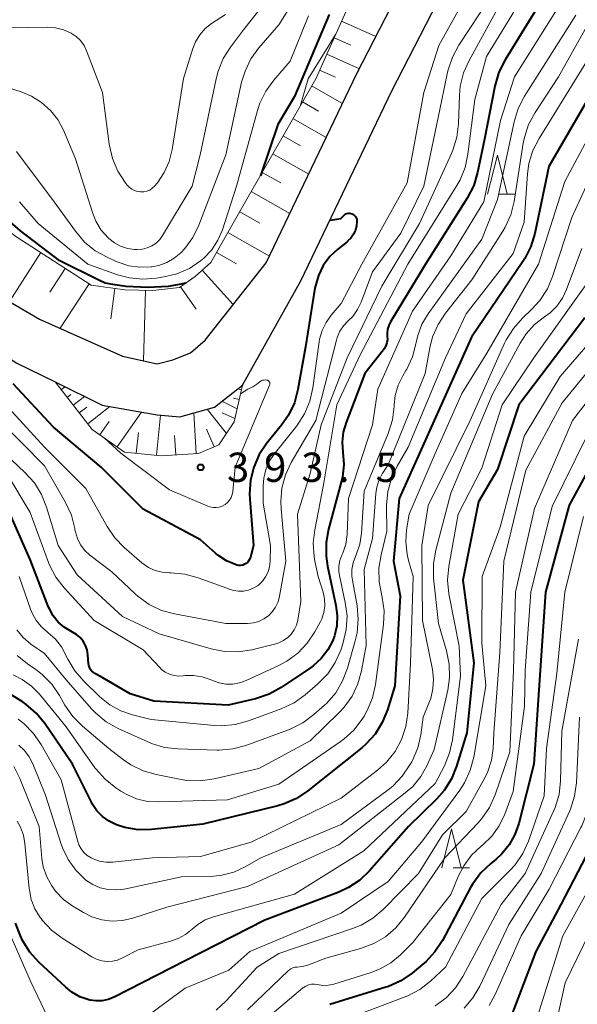
# Model space of a CAD drawing. Units: metres. Extents: x -70000 to -68000, y 22500 to 24000.
# Drawn here: x -69424 to -69353, y 23490 to 23616 of the extents above; entities that cross this region are included whole.
import ezdxf

# ---------------------------------------------------------------- set-up
doc = ezdxf.new("R2010")
doc.units = ezdxf.units.M
for name, color, linetype, lineweight in [('210100_道路縁(街区線)', 7, 'Continuous', 30), ('610111_人工斜面(上)', 7, 'Continuous', 30), ('610199_人工斜面(ヒゲ)', 7, 'Continuous', 30), ('633200_針葉樹林', 7, 'Continuous', 13), ('710100_等高線(計曲線)', 7, 'Continuous', 40), ('710200_等高線(主曲線)', 7, 'Continuous', 13), ('731200_図化機測定による標高点', 7, 'Continuous', 40)]:
    doc.layers.add(name, color=color, linetype=linetype, lineweight=lineweight)
doc.styles.add('Style-WORKING', font='MS Gothic.ttf')

msp = doc.modelspace()

# ---------------------------------------------------------------- linework, layer by layer
at = {"layer": '210100_道路縁(街区線)', "linetype": 'Continuous', "lineweight": 30, "flags": 128}
for points in [[(-69474.12, 23616.74), (-69471.05, 23612.85), (-69468.39, 23609.96), (-69465.17, 23606.8), (-69461.66, 23603.61), (-69440.08, 23588.79), (-69421.62, 23577.99), (-69410.99, 23573.22), (-69406.57, 23572.24), (-69404.54, 23572.76), (-69402.31, 23573.64), (-69400.44, 23575.27), (-69392.6, 23585.17), (-69381.01, 23609.41), (-69373.68, 23623.72)], [(-69465.85, 23599.08), (-69442.81, 23584.6), (-69424.61, 23572.4), (-69419.62, 23569.93), (-69413.62, 23566.94), (-69406.55, 23565.73), (-69403.68, 23565.46), (-69399.23, 23566.72), (-69395.65, 23569.53), (-69388.16, 23582.88), (-69376.53, 23607.19), (-69369.24, 23621.42)]]:
    msp.add_lwpolyline(points, dxfattribs=at)
at = {"layer": '610111_人工斜面(上)', "linetype": 'Continuous', "lineweight": 13, "flags": 128}
for points in [[(-69462.88, 23618.34), (-69458.72, 23614.1), (-69453.97, 23609.94), (-69445.33, 23603.8), (-69424.64, 23588.54), (-69415.02, 23582.34), (-69410.71, 23581.74), (-69407.1, 23581.64), (-69403.7, 23582.04), (-69401.69, 23583.44), (-69399.69, 23585.24), (-69395.58, 23592.45), (-69386.28, 23608.74), (-69375.96, 23631.73)], [(-69395.65, 23569.53), (-69396.72, 23564.83), (-69398.69, 23561.88), (-69401.27, 23560.77), (-69406.05, 23560.48), (-69410.73, 23560.96), (-69414.86, 23563.84), (-69419.62, 23569.93)]]:
    msp.add_lwpolyline(points, dxfattribs=at)
at = {"layer": '610199_人工斜面(ヒゲ)', "linetype": 'Continuous', "lineweight": 13, "flags": 128}
for points in [[(-69382.96, 23616.14), (-69378.57, 23614.17)], [(-69383.92, 23614), (-69381.78, 23613.04)], [(-69384.86, 23611.92), (-69380.68, 23610.04)], [(-69385.78, 23609.86), (-69383.73, 23608.94)], [(-69386.8, 23607.83), (-69382.84, 23605.57)], [(-69387.97, 23605.78), (-69385.92, 23604.61)], [(-69389.19, 23603.65), (-69384.93, 23601.22)], [(-69390.45, 23601.44), (-69388.24, 23600.18)], [(-69391.76, 23599.14), (-69387.17, 23596.53)], [(-69393.12, 23596.76), (-69390.74, 23595.41)], [(-69394.52, 23594.3), (-69389.59, 23591.48)], [(-69395.99, 23591.73), (-69393.42, 23590.27)], [(-69397.5, 23589.07), (-69392.19, 23586.04)], [(-69421.45, 23586.49), (-69425.48, 23580.24)], [(-69398.96, 23586.52), (-69396.4, 23585.06)], [(-69418.33, 23584.47), (-69420.3, 23581.42)], [(-69400.8, 23584.24), (-69396.83, 23579.83)], [(-69415.28, 23582.5), (-69418.96, 23576.8)], [(-69411.96, 23581.91), (-69412.5, 23578.03)], [(-69408.05, 23581.66), (-69408.31, 23572.63)], [(-69403.58, 23582.12), (-69401.58, 23579.25)], [(-69418.84, 23568.92), (-69418.36, 23569.3)], [(-69395.79, 23568.92), (-69396.28, 23569.04)], [(-69418.07, 23567.94), (-69417.59, 23568.31)], [(-69417.3, 23566.96), (-69415.88, 23568.07)], [(-69396.06, 23567.7), (-69396.81, 23567.87)], [(-69416.53, 23565.97), (-69415.58, 23566.71)], [(-69415.42, 23564.56), (-69412.61, 23566.77)], [(-69396.34, 23566.49), (-69398.28, 23567.47)], [(-69411.68, 23561.62), (-69408.56, 23566.07)], [(-69406.66, 23560.54), (-69406.14, 23565.69)], [(-69401.58, 23560.75), (-69401.89, 23565.97)], [(-69397.71, 23563.34), (-69400.18, 23566.45)], [(-69396.62, 23565.25), (-69398.23, 23565.98)], [(-69413.91, 23563.18), (-69412.71, 23564.88)], [(-69409.23, 23560.81), (-69408.96, 23563.45)], [(-69404.19, 23560.59), (-69404.34, 23563.07)], [(-69399.29, 23561.62), (-69400.26, 23563.89)]]:
    msp.add_lwpolyline(points, dxfattribs=at)
at = {"layer": '633200_針葉樹林', "linetype": 'Continuous', "lineweight": 13}
for p, q in [((-69362.81, 23593.97), (-69360.73, 23593.97)), ((-69368.68, 23507.72), (-69366.6, 23507.72))]:
    msp.add_line(p, q, dxfattribs=at)
at = {"layer": '633200_針葉樹林', "linetype": 'Continuous', "lineweight": 13, "flags": 128}
for points in [[(-69364.27, 23593.97), (-69363.02, 23598.97), (-69361.77, 23593.97)], [(-69370.14, 23507.72), (-69368.89, 23512.72), (-69367.64, 23507.72)]]:
    msp.add_lwpolyline(points, dxfattribs=at)
at = {"layer": '710100_等高線(計曲線)', "linetype": 'Continuous', "lineweight": 40, "flags": 128}
for points, elevation in [([(-69356, 23621), (-69362.05, 23611.16), (-69362.83, 23609.6), (-69363.34, 23607.82), (-69364.66, 23601), (-69365.55, 23596.76), (-69366.06, 23595.09), (-69366.88, 23593.48), (-69372.24, 23585), (-69376.71, 23577.62), (-69376.93, 23577.17), (-69377.07, 23576.69), (-69377.13, 23576.19), (-69377.11, 23575.8), (-69377.1, 23575.38)], 380), ([(-69384.55, 23617), (-69389, 23606.48), (-69391.12, 23602.88), (-69393.36, 23596.33)], 400), ([(-69349.78, 23609), (-69356.46, 23597.54), (-69358.24, 23588.95), (-69358.74, 23587.28), (-69359.52, 23585.72), (-69359.76, 23585.35), (-69366.35, 23575.65), (-69371.12, 23565), (-69375.59, 23555), (-69376.34, 23547), (-69375.47, 23542.53), (-69376.14, 23531), (-69377.09, 23527.93), (-69377.75, 23526.32), (-69378.68, 23524.84), (-69379.85, 23523.55), (-69380.39, 23523.08), (-69387.28, 23517.56), (-69388.73, 23516.59), (-69390.32, 23515.89), (-69391.14, 23515.65), (-69400.71, 23513.29), (-69407.3, 23512.62), (-69409, 23512.6), (-69410.68, 23512.87), (-69411.78, 23513.22), (-69412.71, 23513.68)], 370), ([(-69381.94, 23591.55), (-69381.77, 23591.52), (-69381.6, 23591.46), (-69381.44, 23591.37), (-69381.3, 23591.26), (-69381.19, 23591.12), (-69381.1, 23590.96), (-69381.03, 23590.79), (-69381, 23590.62), (-69381, 23590.53), (-69381.05, 23589.94), (-69381.2, 23589.37), (-69381.45, 23588.84), (-69381.79, 23588.35), (-69382.21, 23587.94), (-69382.27, 23587.89), (-69383.44, 23586.95), (-69384.46, 23585.98), (-69385.3, 23584.84), (-69385.92, 23583.58), (-69386.32, 23582.22), (-69386.38, 23581.92), (-69387.59, 23574.41), (-69388.55, 23568.95), (-69389, 23567.27), (-69389.74, 23565.69), (-69390.64, 23564.38), (-69392.51, 23562.08), (-69393.49, 23560.63), (-69394.2, 23559.04), (-69394.62, 23557.35), (-69394.75, 23555.61), (-69394.71, 23554.93), (-69394.22, 23549), (-69394.61, 23547.51), (-69394.69, 23547.28), (-69394.82, 23547.06), (-69394.98, 23546.86), (-69395.17, 23546.7), (-69395.39, 23546.58), (-69395.62, 23546.49), (-69395.87, 23546.44), (-69396.12, 23546.44), (-69396.37, 23546.49), (-69396.47, 23546.51), (-69397.68, 23547.04), (-69398.78, 23547.77), (-69399.09, 23548.02), (-69401, 23549.71), (-69408.34, 23553.66), (-69413.74, 23559), (-69419.85, 23564.15), (-69425, 23569.69)], 390), ([(-69384.44, 23590.65), (-69383.58, 23590.79), (-69383.07, 23590.86), (-69382.47, 23591.46), (-69382.3, 23591.52), (-69382.12, 23591.55), (-69381.94, 23591.55)], 390), ([(-69402.89, 23582.6), (-69403.76, 23582.41), (-69405.16, 23582.17), (-69407.76, 23582.03), (-69410.55, 23582.16), (-69411.98, 23582.35), (-69413.21, 23582.6), (-69414.03, 23582.96), (-69419, 23585.43), (-69424.07, 23589.28), (-69425.36, 23590.45)], 400), ([(-69310.29, 23582.84), (-69311.23, 23582.75), (-69318.26, 23581.81), (-69319.96, 23581.43), (-69321.56, 23580.75), (-69322.39, 23580.27), (-69327.4, 23577), (-69335.52, 23566.48), (-69339.86, 23555), (-69343.91, 23544.09), (-69346.13, 23535), (-69347, 23529.59), (-69348.61, 23523), (-69348.9, 23516.54), (-69349.13, 23514.81), (-69349.66, 23513.15), (-69350.03, 23512.35), (-69354.91, 23503), (-69358.12, 23497), (-69361.95, 23486.93)], 340), ([(-69351.84, 23578.16), (-69360.27, 23567), (-69363, 23558.71), (-69365.43, 23554.57), (-69367.44, 23544.56), (-69366.05, 23533.95), (-69366.95, 23525), (-69368.26, 23520.73), (-69368.91, 23519.11), (-69369.83, 23517.63), (-69370.82, 23516.51), (-69374.4, 23513), (-69379.37, 23507.35), (-69380.63, 23506.15), (-69382.08, 23505.18), (-69383.31, 23504.61), (-69392.78, 23501), (-69403, 23495.82), (-69412.08, 23491.17), (-69412.82, 23490.87), (-69413.59, 23490.7), (-69414.39, 23490.67), (-69415.18, 23490.78), (-69415.31, 23490.81), (-69416.44, 23491.21), (-69417.49, 23491.81), (-69418.27, 23492.44), (-69421.7, 23495.63), (-69422.86, 23496.93), (-69423.79, 23498.41), (-69423.89, 23498.62), (-69424.07, 23498.99), (-69424.68, 23500.62)], 360), ([(-69377.1, 23575.38), (-69377.16, 23574.96), (-69377.3, 23574.56), (-69377.5, 23574.19), (-69377.6, 23574.04), (-69379.97, 23571), (-69382.39, 23564.74), (-69382.75, 23563.51), (-69382.88, 23562.24), (-69382.79, 23560.95), (-69382.68, 23559.35), (-69382.85, 23557.76), (-69383, 23557.1), (-69384.64, 23551.07), (-69384.95, 23549.36), (-69384.95, 23547.62), (-69384.76, 23546.34), (-69383.68, 23541.31), (-69383.51, 23540.01), (-69383.58, 23538.7), (-69383.87, 23537.42), (-69384.09, 23536.82), (-69384.73, 23535.61), (-69385.57, 23534.52), (-69386.59, 23533.59), (-69386.96, 23533.33), (-69390.71, 23530.8), (-69392.24, 23529.95), (-69393.98, 23529.36), (-69397.47, 23528.53), (-69407, 23529.07), (-69410, 23530), (-69413.8, 23532.2), (-69414.54, 23532.6), (-69414.77, 23532.75), (-69414.96, 23532.93), (-69415.12, 23533.15), (-69415.24, 23533.39), (-69415.32, 23533.65), (-69415.34, 23533.84), (-69415.43, 23535), (-69415.53, 23535.61), (-69415.74, 23536.18), (-69416.04, 23536.72), (-69416.43, 23537.19), (-69416.89, 23537.59), (-69417.39, 23537.89), (-69417.62, 23538), (-69418.48, 23538.52), (-69419.24, 23539.19), (-69419.87, 23539.97), (-69420.36, 23540.86), (-69420.47, 23541.11), (-69422.81, 23547.19), (-69425.55, 23553.38)], 380), ([(-69351, 23559.41), (-69353.83, 23554.17), (-69356.86, 23543), (-69357.61, 23532.39), (-69358.38, 23521), (-69360.3, 23513.39), (-69360.79, 23511.98), (-69361.51, 23510.67), (-69362.46, 23509.52), (-69363.24, 23508.8), (-69363.88, 23508.29), (-69365.14, 23507.08), (-69366.17, 23505.68), (-69366.45, 23505.19), (-69370.06, 23498.41), (-69371.01, 23496.95), (-69372.2, 23495.68), (-69372.55, 23495.37), (-69373.94, 23494.24), (-69375.38, 23493.26), (-69376.97, 23492.54), (-69377.32, 23492.42), (-69384.48, 23490.21)], 350), ([(-69412.71, 23513.68), (-69413.55, 23514.29), (-69414.27, 23515.03), (-69414.86, 23515.9), (-69414.98, 23516.13), (-69417.4, 23521), (-69420.94, 23526.19), (-69422.05, 23527.54), (-69423.37, 23528.67), (-69423.85, 23529), (-69425.91, 23530.31)], 370)]:
    msp.add_lwpolyline(points, dxfattribs=dict(at, elevation=elevation))
at = {"layer": '710200_等高線(主曲線)', "linetype": 'Continuous', "lineweight": 13, "flags": 128}
for points, elevation in [([(-69358.31, 23638.02), (-69358.3, 23635.94), (-69358.3, 23632.84), (-69358.47, 23631.11), (-69358.98, 23629.29), (-69361.43, 23623), (-69367.95, 23613.07), (-69368.78, 23611.54), (-69369.32, 23609.88), (-69369.39, 23609.6), (-69370.16, 23605.84), (-69372.42, 23595), (-69375.39, 23589), (-69379, 23584.02), (-69380.47, 23580.14), (-69380.93, 23579.19), (-69381.54, 23578.33), (-69382.12, 23577.74), (-69382.71, 23577.13)], 386), ([(-69388.17, 23624.31), (-69395.5, 23615), (-69397.17, 23612.82), (-69398.11, 23611.35), (-69398.77, 23609.74), (-69399.03, 23608.75), (-69401.05, 23599), (-69402.07, 23595), (-69405.86, 23588.7), (-69406.24, 23588.18), (-69406.7, 23587.72), (-69407.24, 23587.36), (-69407.83, 23587.1), (-69408.46, 23586.94), (-69409.11, 23586.9)], 406), ([(-69357.45, 23623), (-69364.41, 23611.59), (-69365.91, 23606.09), (-69366.79, 23599.12), (-69367.15, 23597.41), (-69367.81, 23595.8), (-69368.22, 23595.08), (-69374.49, 23585), (-69380.58, 23573.42), (-69383.58, 23567), (-69385.26, 23556.74), (-69386.4, 23551.01), (-69386.59, 23549.29), (-69386.48, 23547.57), (-69386.37, 23547), (-69385.94, 23545), (-69385.33, 23543), (-69385.15, 23542.15), (-69385.12, 23541.28), (-69385.24, 23540.42), (-69385.51, 23539.6), (-69385.72, 23539.16), (-69386.4, 23537.92), (-69387.36, 23536.47), (-69388.56, 23535.2), (-69389.96, 23534.17), (-69391.01, 23533.61), (-69395.19, 23531.69), (-69396.02, 23531.39), (-69396.9, 23531.24), (-69397.78, 23531.25), (-69398.65, 23531.41), (-69399.35, 23531.65), (-69399.78, 23531.84), (-69400.82, 23532.19), (-69401.9, 23532.36), (-69402.99, 23532.33), (-69403.22, 23532.3)], 382), ([(-69349, 23620.11), (-69355.2, 23609), (-69358.2, 23604.42), (-69359.03, 23602.88), (-69359.57, 23601.23), (-69359.72, 23600.49), (-69360.89, 23593.04), (-69361.31, 23591.35), (-69362.02, 23589.76), (-69362.32, 23589.25), (-69366.28, 23583), (-69369.65, 23578.75), (-69370.61, 23577.3), (-69371.31, 23575.7), (-69371.66, 23574.32), (-69372.27, 23571), (-69377, 23559.3), (-69377.75, 23558.15), (-69378.18, 23557.33), (-69378.47, 23556.45), (-69378.59, 23555.63), (-69379, 23549.87), (-69380.09, 23545.91), (-69379.82, 23536.18), (-69380.42, 23532.94), (-69380.88, 23531.27), (-69381.63, 23529.69), (-69382.65, 23528.27), (-69383.29, 23527.59), (-69387, 23523.99), (-69393.55, 23520.45), (-69399.29, 23519.1), (-69401.02, 23518.85), (-69402.76, 23518.91), (-69403.51, 23519.02), (-69406.68, 23519.65), (-69408.35, 23520.13), (-69409.92, 23520.9), (-69410.87, 23521.55), (-69412.74, 23523), (-69416.11, 23525.85), (-69417.34, 23527.08), (-69418.37, 23528.56), (-69419.07, 23529.8), (-69420.06, 23531.23), (-69421.28, 23532.47), (-69422.1, 23533.1), (-69423.17, 23533.83), (-69424.46, 23534.9)], 374), ([(-69353.89, 23620.11), (-69360.84, 23609), (-69362.61, 23603.39), (-69364.77, 23593), (-69369, 23586.08), (-69373.9, 23579), (-69378.34, 23569), (-69379, 23564.42), (-69382.06, 23555), (-69382.27, 23550.39), (-69382.44, 23549.18), (-69382.81, 23548.01), (-69382.93, 23547.74), (-69383.17, 23547.07), (-69383.3, 23546.36), (-69383.3, 23545.64), (-69383.22, 23545.13), (-69382.49, 23541.71), (-69382.27, 23539.98), (-69382.36, 23538.24), (-69382.8, 23536.38), (-69383.07, 23535.59), (-69383.77, 23534)], 378), ([(-69346.08, 23620.05), (-69351.59, 23611), (-69357.7, 23601.12), (-69358.49, 23599.56), (-69358.99, 23597.89), (-69359.17, 23596.57), (-69359.61, 23590.39), (-69361, 23586.39), (-69367, 23578.64), (-69369.67, 23573), (-69374.43, 23561.57)], 372), ([(-69409.11, 23586.9), (-69409.22, 23586.9), (-69409.47, 23586.91), (-69410.37, 23587.03), (-69411.24, 23587.31), (-69412.04, 23587.73), (-69412.76, 23588.28), (-69412.85, 23588.37), (-69413.73, 23589.38), (-69414.42, 23590.53), (-69414.85, 23591.61), (-69417, 23598.5), (-69418.57, 23602.17), (-69419.29, 23603.52), (-69420.23, 23604.71), (-69421.36, 23605.72), (-69422.65, 23606.53), (-69423.96, 23607.06), (-69429, 23608.65), (-69434.96, 23613.04), (-69440.14, 23619)], 406), ([(-69389, 23618.92), (-69391, 23615.66), (-69393.54, 23612.72), (-69394.56, 23611.31), (-69395.32, 23609.74), (-69395.75, 23608.3), (-69397.77, 23599), (-69401.22, 23590), (-69401.99, 23588.43), (-69403.01, 23587.02), (-69403.49, 23586.51), (-69403.52, 23586.48), (-69404.37, 23585.77), (-69405.32, 23585.22)], 404), ([(-69367, 23619.32), (-69370.51, 23613), (-69372.45, 23607), (-69374.57, 23595.43), (-69380.39, 23585)], 388), ([(-69397.83, 23617), (-69399.59, 23615.83), (-69400.41, 23615.17), (-69401.1, 23614.38), (-69401.64, 23613.49), (-69401.98, 23612.64), (-69403.21, 23608.79), (-69404.64, 23599.68), (-69405.01, 23598.16), (-69405.65, 23596.73), (-69406.52, 23595.43), (-69406.89, 23595), (-69407.19, 23594.73), (-69407.52, 23594.51), (-69407.89, 23594.36), (-69408.29, 23594.27), (-69408.69, 23594.26), (-69409.08, 23594.31), (-69409.47, 23594.43), (-69409.82, 23594.61), (-69410.14, 23594.86), (-69410.4, 23595.14), (-69410.66, 23595.47), (-69411.61, 23596.93), (-69412.29, 23598.53), (-69412.7, 23600.38), (-69413.54, 23607), (-69415.59, 23612.33), (-69415.92, 23613.02), (-69416.37, 23613.64), (-69416.93, 23614.17), (-69417.58, 23614.61), (-69418.55, 23615.04), (-69419.59, 23615.29), (-69420.62, 23615.36), (-69425.6, 23615.27)], 408), ([(-69363, 23617.7), (-69366.64, 23611.09), (-69367.35, 23609.5), (-69367.77, 23607.81), (-69367.88, 23606.61), (-69368.01, 23602.99), (-69368.22, 23601.26), (-69368.73, 23599.59), (-69368.9, 23599.19), (-69373, 23590.21), (-69377.81, 23582.19), (-69382.26, 23573), (-69385.56, 23564.44), (-69387, 23558.2), (-69388.59, 23553), (-69388.16, 23541.84), (-69388.58, 23539.42), (-69388.75, 23538.79), (-69389.02, 23538.19), (-69389.4, 23537.65), (-69389.86, 23537.19), (-69390.4, 23536.81), (-69390.99, 23536.53)], 384), ([(-69342.03, 23616.46), (-69348.3, 23607), (-69354.41, 23595.59), (-69357.75, 23585), (-69364.39, 23573.61), (-69367.56, 23568.44), (-69371, 23560.76), (-69374.31, 23553), (-69374.64, 23551), (-69374.75, 23549.44), (-69374.59, 23547.89), (-69374.39, 23547.06), (-69373.79, 23545), (-69374.13, 23533.87), (-69374.49, 23527.54), (-69374.74, 23525.82), (-69375.29, 23524.16), (-69376.12, 23522.63), (-69377.2, 23521.26), (-69378.35, 23520.21), (-69383, 23516.62), (-69394.55, 23511), (-69401, 23509.18), (-69407.17, 23509)], 368), ([(-69387.2, 23616.8), (-69389.54, 23611), (-69391.63, 23608.59), (-69392.66, 23607.18), (-69393.42, 23605.61)], 402), ([(-69353, 23616.9), (-69359.55, 23606.51)], 376), ([(-69383.73, 23614.42), (-69384.61, 23613), (-69387.24, 23608.76), (-69388.2, 23605.38)], 398), ([(-69359.55, 23606.51), (-69360.35, 23604.96), (-69360.87, 23603.26), (-69363, 23593.29), (-69365, 23588.21), (-69371.89, 23578.65), (-69372.68, 23577.33), (-69373.22, 23575.89), (-69373.42, 23575), (-69373.45, 23574.83), (-69373.9, 23573.15), (-69374.63, 23571.57), (-69374.73, 23571.41), (-69375.14, 23570.72), (-69375.73, 23569.5), (-69376.1, 23568.19), (-69376.24, 23567), (-69376.25, 23566.8), (-69376.46, 23565.07), (-69377, 23563.34), (-69380.07, 23555.93), (-69380.41, 23550.58), (-69380.62, 23549.16), (-69381.08, 23547.79), (-69381.19, 23547.57), (-69381.49, 23546.76), (-69381.64, 23545.91), (-69381.65, 23545.05), (-69381.58, 23544.57), (-69380.99, 23541.28), (-69380.83, 23539.54), (-69380.98, 23537.81), (-69381.21, 23536.77), (-69382.21, 23533.27), (-69382.83, 23531.64), (-69383.72, 23530.14), (-69384.86, 23528.82), (-69385.16, 23528.55), (-69386.52, 23527.33), (-69387.92, 23526.28), (-69389.47, 23525.5), (-69389.77, 23525.38), (-69395.21, 23523.4), (-69396.89, 23522.95), (-69398.63, 23522.8), (-69398.91, 23522.8), (-69403.9, 23522.94), (-69405.63, 23523.14), (-69407.3, 23523.64), (-69407.76, 23523.84), (-69411.57, 23525.57), (-69413.08, 23526.43), (-69414.43, 23527.54), (-69414.96, 23528.09), (-69418.2, 23531.8), (-69421, 23535.16), (-69422.71, 23536.37), (-69423.71, 23537.2), (-69424.54, 23538.19)], 376), ([(-69393.42, 23605.61), (-69393.73, 23604.69), (-69396.41, 23595), (-69398.21, 23589.43), (-69398.79, 23588.08), (-69399.58, 23586.84), (-69400.58, 23585.77), (-69401, 23585.42), (-69402.44, 23584.47), (-69404.03, 23583.78), (-69405.51, 23583.42), (-69406.65, 23583.23), (-69408.39, 23583.09), (-69410.12, 23583.26), (-69411.64, 23583.66), (-69415.43, 23585), (-69421.79, 23590.21), (-69424.17, 23593)], 402), ([(-69348.84, 23601.16), (-69353.52, 23591), (-69355.96, 23583.45), (-69356.63, 23581.84), (-69357.58, 23580.37), (-69358.61, 23579.24), (-69359.82, 23578.1), (-69360.98, 23576.79), (-69361.9, 23575.31), (-69362.1, 23574.88), (-69366.49, 23565), (-69371.87, 23554.13), (-69372.7, 23549), (-69372.6, 23539.4), (-69371.33, 23533.12), (-69371.19, 23531.87), (-69371.27, 23530.62), (-69371.56, 23529.4), (-69371.71, 23529), (-69372.52, 23527), (-69372.83, 23524.76), (-69373.22, 23523.06), (-69373.9, 23521.46), (-69373.99, 23521.28), (-69374.21, 23520.89), (-69375.19, 23519.44), (-69376.4, 23518.19), (-69376.99, 23517.71), (-69383, 23513.25), (-69393.28, 23509), (-69395.31, 23507.83), (-69396.74, 23507.17), (-69398.27, 23506.76), (-69399.67, 23506.62), (-69403.44, 23506.56), (-69410.8, 23505), (-69411.82, 23504.88), (-69412.85, 23504.94), (-69413.86, 23505.17), (-69414.81, 23505.57), (-69415.67, 23506.14), (-69415.78, 23506.22), (-69416.98, 23507.4), (-69417.96, 23508.77)], 366), ([(-69405.32, 23585.22), (-69406.36, 23584.84), (-69407.23, 23584.67), (-69407.34, 23584.66), (-69408.78, 23584.61), (-69410.2, 23584.81), (-69411.57, 23585.26), (-69411.71, 23585.32), (-69412.98, 23585.89), (-69414.5, 23586.74), (-69415.85, 23587.84), (-69417.03, 23589.22), (-69419.73, 23593), (-69424.55, 23599.45)], 404), ([(-69352.23, 23587), (-69354.17, 23581.75), (-69354.7, 23580.64), (-69355.42, 23579.64), (-69356.29, 23578.77), (-69357, 23578.25), (-69358.26, 23577.29), (-69359.33, 23576.11), (-69360.12, 23574.89), (-69363.64, 23568.36), (-69369, 23555.68), (-69370.91, 23548.4), (-69371.2, 23546.68), (-69371.18, 23544.81), (-69370.56, 23539), (-69369.54, 23535.51), (-69369.19, 23533.8), (-69369.15, 23532.05), (-69369.38, 23530.46), (-69371.13, 23522.87), (-69372.06, 23520.79), (-69372.84, 23519.39), (-69373.86, 23518.15), (-69374.81, 23517.3), (-69383.33, 23510.67), (-69395, 23505.33), (-69405.34, 23502.66), (-69409.67, 23501.26), (-69410.98, 23500.96), (-69412.32, 23500.89), (-69413.66, 23501.06)], 364), ([(-69380.39, 23585), (-69383, 23579.97), (-69384.28, 23578.49), (-69384.95, 23577.55), (-69385.45, 23576.5), (-69385.77, 23575.39), (-69385.82, 23575.06), (-69386.63, 23569.18), (-69387.01, 23567.48), (-69387.69, 23565.87), (-69388.71, 23564.31), (-69391.59, 23560.69), (-69392.21, 23559.74), (-69392.66, 23558.71), (-69392.93, 23557.61), (-69393, 23556.65), (-69393, 23554.39), (-69392.04, 23549), (-69392.09, 23546.96), (-69392.17, 23546.27), (-69392.37, 23545.6), (-69392.69, 23544.97), (-69393.1, 23544.41), (-69393.61, 23543.93), (-69393.73, 23543.84), (-69394.28, 23543.51), (-69394.88, 23543.28), (-69395.51, 23543.15), (-69396.15, 23543.14), (-69396.78, 23543.24), (-69397.16, 23543.35), (-69401.33, 23544.87), (-69403.01, 23545.33), (-69404.78, 23545.48), (-69405, 23545.48), (-69405.93, 23545.56), (-69406.84, 23545.8), (-69407.68, 23546.19), (-69408.51, 23546.78), (-69410.78, 23548.73), (-69411.99, 23549.98), (-69412.98, 23551.43), (-69415.7, 23556.3), (-69421, 23561.6), (-69426.45, 23567.55)], 388), ([(-69351.24, 23583), (-69358.35, 23573), (-69362.41, 23567), (-69365, 23558.89), (-69368.05, 23553), (-69369.24, 23546.29), (-69369.39, 23544.55)], 362), ([(-69320.34, 23584.05), (-69322.05, 23583.71), (-69323.68, 23583.09), (-69325.16, 23582.19), (-69327.51, 23580.49), (-69336.14, 23569), (-69341.36, 23558.64), (-69343.15, 23552.85), (-69346.66, 23545), (-69348.34, 23533.66), (-69350.53, 23523.47), (-69351.26, 23516.43), (-69351.59, 23514.72), (-69352.22, 23513.09), (-69352.33, 23512.86), (-69356.41, 23505), (-69359.98, 23499), (-69363.29, 23491.51), (-69364.07, 23490.1)], 342), ([(-69346.03, 23581), (-69355, 23570.61), (-69359.62, 23563), (-69362.68, 23551.32), (-69364.97, 23545), (-69365, 23536.54), (-69364.5, 23531), (-69366.05, 23521.89), (-69366.49, 23520.2), (-69367.22, 23518.62), (-69367.84, 23517.65), (-69372.72, 23511), (-69377, 23505.95), (-69383, 23501.9), (-69394.71, 23497), (-69397.38, 23494.62), (-69403, 23492.31), (-69410.14, 23487)], 358), ([(-69345.79, 23578.21), (-69354.73, 23567.27), (-69359.37, 23558.63), (-69362.18, 23547), (-69362.7, 23535.3), (-69363.49, 23525), (-69363.58, 23523), (-69363.79, 23521.5), (-69364.25, 23520.05), (-69364.64, 23519.24), (-69367, 23514.91), (-69370.07, 23511.93), (-69373.1, 23507), (-69377.64, 23502.38), (-69378.97, 23501.25), (-69380.47, 23500.37), (-69381.56, 23499.93), (-69391, 23496.73), (-69393.77, 23495), (-69397.74, 23490.69), (-69399.03, 23489.51)], 356), ([(-69382.71, 23577.13), (-69383.18, 23576.42), (-69383.52, 23575.64), (-69383.62, 23575.3), (-69386.27, 23565), (-69389.4, 23559.61), (-69390.14, 23558.03), (-69390.6, 23556.35), (-69390.75, 23554.61), (-69390.71, 23553.68), (-69390.1, 23547), (-69390.9, 23542.5), (-69391.1, 23541.78), (-69391.42, 23541.1), (-69391.85, 23540.48), (-69392.33, 23540), (-69392.9, 23539.58), (-69393.55, 23539.27), (-69394.23, 23539.07), (-69395.01, 23539), (-69397.76, 23539), (-69404.34, 23540.22), (-69406.02, 23540.68), (-69407.59, 23541.43), (-69409.01, 23542.45), (-69409.39, 23542.78), (-69412.38, 23545.62), (-69415.16, 23547.76), (-69415.82, 23548.37), (-69416.36, 23549.08), (-69416.77, 23549.87), (-69417.03, 23550.72), (-69417.09, 23551), (-69417.11, 23551.17), (-69417.54, 23552.86), (-69418.34, 23554.6), (-69421, 23559.2), (-69426.88, 23565.12)], 386), ([(-69322.84, 23577.09), (-69324.18, 23575.97), (-69324.84, 23575.24), (-69333, 23565.23), (-69337.4, 23556.6), (-69339.37, 23549), (-69343.22, 23538.78), (-69345.28, 23528.72), (-69346.49, 23517), (-69346.76, 23514.77), (-69347.13, 23513.06), (-69347.78, 23511.45), (-69347.93, 23511.17), (-69354.64, 23499), (-69358.14, 23487.86)], 338), ([(-69347, 23573.28), (-69353.4, 23565), (-69358.28, 23553.72), (-69360.7, 23543), (-69360.95, 23533), (-69361.42, 23522.58), (-69363.33, 23517.05), (-69364.05, 23515.46), (-69365.02, 23514.02), (-69365.54, 23513.43), (-69369.77, 23509), (-69374.93, 23501.39), (-69376.03, 23500.04), (-69377.35, 23498.9), (-69378.85, 23498.01), (-69380.55, 23497.37), (-69385, 23496.14), (-69387.42, 23495.23), (-69388.01, 23495.06), (-69388.65, 23495), (-69388.93, 23494.98), (-69389.2, 23494.9), (-69389.45, 23494.79), (-69389.67, 23494.63), (-69389.75, 23494.56), (-69395, 23489.54)], 354), ([(-69392.48, 23570.16), (-69392.41, 23570.14), (-69392.34, 23570.1), (-69392.28, 23570.05), (-69392.22, 23569.99), (-69392.18, 23569.92), (-69392.15, 23569.85), (-69392.14, 23569.77), (-69392.13, 23569.69), (-69392.15, 23569.61), (-69392.17, 23569.54), (-69396.57, 23559), (-69396.89, 23555.9), (-69396.96, 23555.51), (-69397.1, 23555.13), (-69397.31, 23554.79), (-69397.57, 23554.48), (-69397.88, 23554.23), (-69398.23, 23554.03), (-69398.61, 23553.9), (-69399.01, 23553.84), (-69399.41, 23553.84), (-69399.8, 23553.92), (-69400.07, 23554.01), (-69405, 23556.1), (-69411.2, 23560.8), (-69413.36, 23562.79)], 392), ([(-69395.91, 23568.4), (-69394.97, 23569.01), (-69394.3, 23569.32), (-69393.83, 23569.64), (-69393.42, 23569.96), (-69393.26, 23570.06), (-69393.08, 23570.14), (-69392.89, 23570.18), (-69392.7, 23570.19), (-69392.51, 23570.17), (-69392.48, 23570.16)], 392), ([(-69351.58, 23563), (-69356.02, 23553.98), (-69358.75, 23543), (-69359.45, 23533), (-69359.57, 23528.43), (-69361, 23517.49), (-69362.09, 23514.58), (-69362.79, 23513.11), (-69363.73, 23511.79), (-69364.89, 23510.65), (-69365.04, 23510.54), (-69365.1, 23510.49), (-69366.33, 23509.33), (-69367.33, 23507.98), (-69368.04, 23506.61), (-69369, 23504.28), (-69373.84, 23498.16), (-69375.43, 23496.57), (-69376.64, 23495.56), (-69378.01, 23494.77), (-69379.16, 23494.32), (-69383.96, 23492.84), (-69384.65, 23492.69), (-69385.36, 23492.66), (-69386.06, 23492.76), (-69386.43, 23492.81), (-69386.81, 23492.8), (-69387.18, 23492.72), (-69387.53, 23492.57), (-69387.86, 23492.37), (-69387.95, 23492.3), (-69399, 23482.94)], 352), ([(-69390.99, 23536.53), (-69391.38, 23536.41), (-69394.46, 23535.65), (-69396.19, 23535.38), (-69397.93, 23535.41), (-69399.65, 23535.75), (-69406.32, 23537.68), (-69411, 23539.9), (-69416.78, 23545.22), (-69419.24, 23549), (-69420.72, 23553.91), (-69421.36, 23555.53), (-69422.28, 23557.01), (-69423.48, 23558.35), (-69427, 23561.62)], 384), ([(-69374.43, 23561.57), (-69375.85, 23559.15), (-69376.59, 23557.58), (-69377.05, 23555.9), (-69377.21, 23554.17), (-69377.21, 23553.95), (-69377.16, 23550.84), (-69377.91, 23547.81), (-69378.18, 23546.09), (-69378.14, 23544.34), (-69377.96, 23543.24), (-69377.76, 23542.35), (-69377.53, 23540.62), (-69377.61, 23538.87), (-69378.62, 23531.17), (-69379, 23529.47), (-69379.67, 23527.86), (-69380.08, 23527.15), (-69380.33, 23526.75), (-69381.38, 23525.36), (-69382.66, 23524.17), (-69383.13, 23523.83), (-69391, 23518.43), (-69397.56, 23516.44), (-69406.34, 23516.15), (-69407.79, 23516.23), (-69409.21, 23516.56), (-69410.55, 23517.13), (-69411.22, 23517.53), (-69411.87, 23517.96), (-69413.23, 23519.05), (-69414.39, 23520.35), (-69414.52, 23520.54), (-69418.22, 23525.78), (-69421.63, 23529.94), (-69422.66, 23530.99), (-69423.85, 23531.84), (-69425, 23532.41)], 372), ([(-69403.22, 23532.3), (-69403.81, 23532.27), (-69404.41, 23532.33), (-69404.98, 23532.5), (-69405.52, 23532.77), (-69406, 23533.13), (-69406.23, 23533.35), (-69408.36, 23535.64), (-69414.63, 23539.37), (-69418.46, 23543.56), (-69419.52, 23544.94), (-69420.32, 23546.49), (-69420.45, 23546.83), (-69422.8, 23553.2), (-69425.81, 23558.19)], 382), ([(-69352, 23552.7), (-69354.4, 23543), (-69355.42, 23532.58), (-69356.76, 23523), (-69357.06, 23516.94)], 348), ([(-69369.39, 23544.55), (-69369.24, 23542.81), (-69369.2, 23542.6), (-69367.9, 23536.1), (-69367.74, 23532.26), (-69368.78, 23524.12), (-69369.15, 23522.42), (-69369.81, 23520.79), (-69371, 23518.5), (-69380.1, 23509.9), (-69389, 23504.34), (-69399.35, 23501.44), (-69400.4, 23501.04), (-69401.37, 23500.47), (-69402.1, 23499.87), (-69402.94, 23499.18), (-69403.89, 23498.66), (-69404.85, 23498.32), (-69409, 23497.23), (-69411, 23496.17), (-69411.63, 23495.91), (-69412.29, 23495.75), (-69412.98, 23495.72), (-69413.65, 23495.8), (-69414.31, 23496.01), (-69414.92, 23496.32), (-69418.7, 23498.7), (-69420.09, 23499.75), (-69421.28, 23501.02), (-69421.42, 23501.22), (-69421.52, 23501.35), (-69422.2, 23502.45), (-69422.67, 23503.64), (-69422.92, 23504.9), (-69422.94, 23505.05), (-69423.48, 23510.81), (-69423.68, 23511.9), (-69424.07, 23512.94), (-69424.49, 23513.69)], 362), ([(-69383.77, 23534), (-69384.74, 23532.55), (-69386.03, 23531.22), (-69387.63, 23529.85), (-69389.05, 23528.84), (-69390.69, 23528.06), (-69394.89, 23526.52), (-69396.57, 23526.07), (-69398.31, 23525.91), (-69399.24, 23525.95), (-69407.31, 23526.69), (-69409.71, 23527.29), (-69411.23, 23527.82), (-69412.64, 23528.6), (-69413.89, 23529.61), (-69415.95, 23531.61), (-69417.1, 23532.93), (-69417.99, 23534.42), (-69418.19, 23534.84), (-69418.23, 23534.94), (-69418.81, 23536.02), (-69419.58, 23536.99), (-69420.57, 23537.86), (-69421.38, 23538.56), (-69422.06, 23539.4), (-69422.58, 23540.33), (-69422.78, 23540.83), (-69424.22, 23545)], 378), ([(-69352.64, 23537), (-69354.77, 23525.23), (-69354.94, 23518.85), (-69355.14, 23517.12), (-69355.64, 23515.45), (-69355.84, 23514.98), (-69359.47, 23507), (-69362.53, 23503), (-69367.44, 23493.82), (-69368.39, 23492.36), (-69369.59, 23491.09), (-69370.98, 23490.05)], 346), ([(-69407.17, 23509), (-69412.22, 23508.46), (-69413.08, 23508.45), (-69413.94, 23508.58), (-69414.76, 23508.86), (-69415.02, 23508.98), (-69415.51, 23509.3), (-69415.94, 23509.69), (-69416.3, 23510.15), (-69416.58, 23510.67), (-69416.72, 23511.1), (-69418.85, 23519), (-69421.42, 23523.51), (-69422.41, 23524.95), (-69423.63, 23526.19), (-69424.37, 23526.76)], 368), ([(-69352.51, 23527), (-69352.91, 23518.62), (-69353.14, 23516.89), (-69353.67, 23515.23), (-69353.8, 23514.94), (-69357.43, 23507), (-69361.54, 23500.46), (-69365.28, 23492.58), (-69366.16, 23491.08), (-69367.29, 23489.75)], 344), ([(-69417.96, 23508.77), (-69418.68, 23510.29), (-69418.84, 23510.73), (-69420.85, 23517), (-69422.47, 23521.02), (-69422.93, 23521.93), (-69423.54, 23522.74), (-69424.28, 23523.44)], 366), ([(-69413.66, 23501.06), (-69414.94, 23501.46), (-69416, 23501.98), (-69417.34, 23502.79), (-69418.54, 23503.65), (-69419.57, 23504.72), (-69420.06, 23505.39), (-69420.7, 23506.57), (-69421.13, 23507.84), (-69421.31, 23508.92), (-69421.68, 23513), (-69424.14, 23519.15), (-69424.92, 23520.71)], 364), ([(-69357.06, 23516.94), (-69359.06, 23511.15), (-69359.78, 23509.56), (-69360.75, 23508.12), (-69361.42, 23507.38), (-69365, 23503.78), (-69369.65, 23495), (-69371.57, 23493.22), (-69372.95, 23492.15), (-69374.49, 23491.34), (-69374.82, 23491.21), (-69384.43, 23487.57)], 348), ([(-69349, 23503.94), (-69354.36, 23493), (-69356.03, 23485.52)], 336), ([(-69419.7, 23486.74), (-69422.78, 23493.22), (-69426.18, 23501)], 358)]:
    msp.add_lwpolyline(points, dxfattribs=dict(at, elevation=elevation))
at = {"layer": '731200_図化機測定による標高点', "linetype": 'Continuous', "lineweight": 40}
msp.add_circle((-69401, 23559, 393.52), 0.375, dxfattribs=at)

# ---------------------------------------------------------------- texts
at = {"layer": '731200_図化機測定による標高点', "linetype": 'Continuous', "lineweight": 40, "style": 'Style-WORKING'}
for s, p in [('3', (-69397.62, 23557.13, -10)), ('9', (-69392.87, 23557.13, -10)), ('3', (-69388.12, 23557.13, -10)), ('5', (-69378.62, 23557.13, -10)), ('.', (-69383.37, 23557.13, -10))]:
    msp.add_text(s, height=3.75, dxfattribs=at).set_placement(p)

doc.saveas('drawing.dxf')
